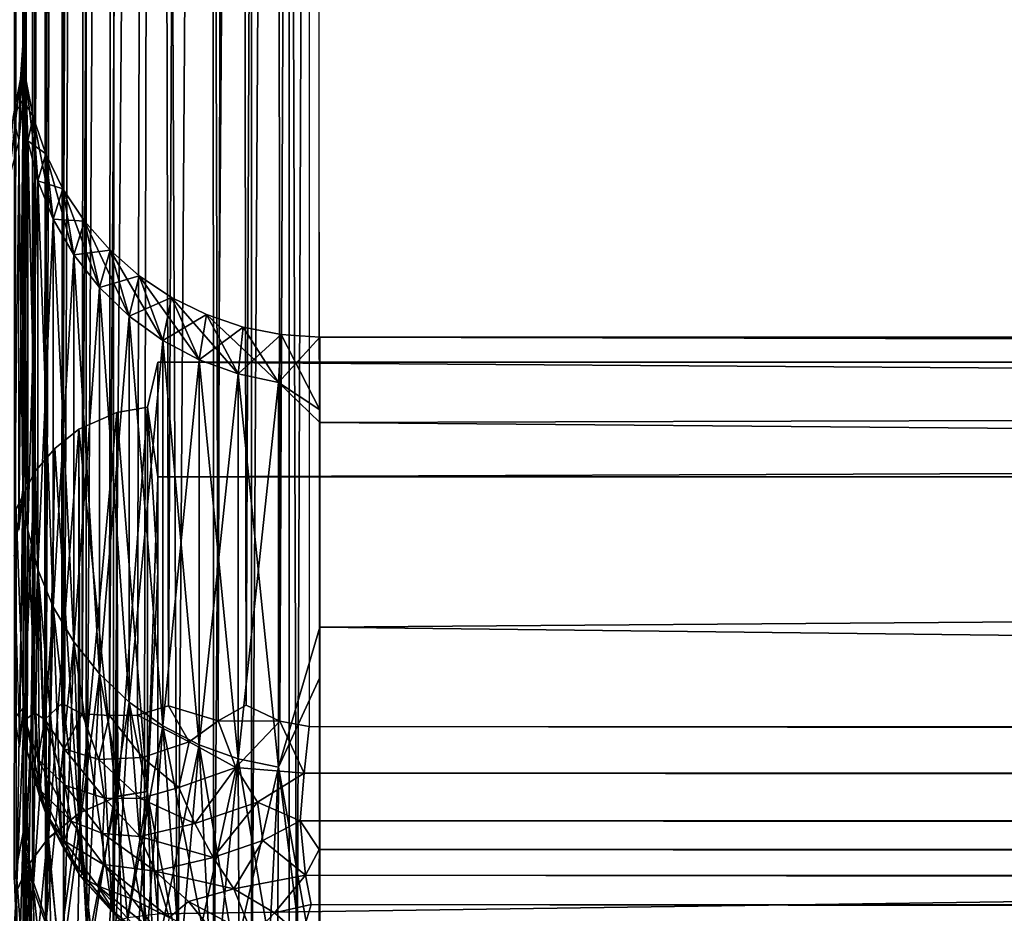
# Model space of a CAD drawing. Units: inches. Extents: x -39.1 to 39, y -14 to 14.6.
# Drawn here: x 13 to 13.8, y 7.1 to 7.9 of the extents above; entities that cross this region are included whole.
import ezdxf

# ---------------------------------------------------------------- set-up
doc = ezdxf.new("R2010")
doc.units = ezdxf.units.IN
doc.header["$MEASUREMENT"] = 0
for name, color, linetype in [('SEAT-BACK', 5, 'Continuous'), ('SEAT-BASE', 5, 'Continuous'), ('SEAT-SEAT', 5, 'Continuous')]:
    doc.layers.add(name, color=color, linetype=linetype)

msp = doc.modelspace()

# ---------------------------------------------------------------- linework, layer by layer
at = {"layer": 'SEAT-BACK'}
for points in [[(12.9798, 7.29802, 7.64332), (12.9781, 13.04994, 7.67), (12.98041, 13.07542, 7.64237)], [(12.9798, 7.29802, 7.64332), (12.98041, 13.07542, 7.64237), (12.98744, 13.06389, 7.6031)], [(12.97668, 13.07115, 7.64622), (12.97121, 7.30019, 7.61244), (12.97119, 13.06339, 7.61178)], [(12.97668, 13.07115, 7.64622), (12.9781, 7.30792, 7.65534), (12.97121, 7.30019, 7.61244)], [(12.9781, 13.04994, 7.67), (12.9781, 7.30792, 7.65534), (12.97668, 13.07115, 7.64622)], [(13.19427, 7.29688, 7.4225), (13.18967, 13.0628, 7.42314), (13.21927, 13.06468, 7.42056)], [(13.19427, 7.29688, 7.4225), (13.21927, 13.06468, 7.42056), (13.2189, 7.29257, 7.42083)], [(12.9798, 7.29802, 7.64332), (12.98744, 13.06389, 7.6031), (12.98754, 7.30398, 7.60267)], [(12.98754, 7.30398, 7.60267), (12.98744, 13.06389, 7.6031), (12.99863, 13.06371, 7.57121)], [(12.98754, 7.30398, 7.60267), (12.99863, 13.06371, 7.57121), (12.9964, 7.29846, 7.57658)], [(12.9964, 7.29846, 7.57658), (12.99863, 13.06371, 7.57121), (13.01401, 13.06355, 7.54113)], [(12.9964, 7.29846, 7.57658), (13.01401, 13.06355, 7.54113), (13.01057, 7.31185, 7.54665)], [(13.01057, 7.31185, 7.54665), (13.01401, 13.06355, 7.54113), (13.03331, 13.06344, 7.51342)], [(13.01057, 7.31185, 7.54665), (13.03331, 13.06344, 7.51342), (13.02773, 7.30312, 7.52042)], [(13.02773, 7.30312, 7.52042), (13.03331, 13.06344, 7.51342), (13.05614, 13.06338, 7.48859)], [(13.02773, 7.30312, 7.52042), (13.05614, 13.06338, 7.48859), (13.05093, 7.30171, 7.49384)], [(13.05093, 7.30171, 7.49384), (13.05614, 13.06338, 7.48859), (13.08775, 13.05861, 7.4627)], [(13.05093, 7.30171, 7.49384), (13.08775, 13.05861, 7.4627), (13.07435, 7.30214, 7.47289)], [(13.07435, 7.30214, 7.47289), (13.08775, 13.05861, 7.4627), (13.10046, 7.30989, 7.45504)], [(13.10046, 7.30989, 7.45504), (13.08775, 13.05861, 7.4627), (13.12513, 13.06243, 7.44232)], [(13.10046, 7.30989, 7.45504), (13.12513, 13.06243, 7.44232), (13.14233, 7.29717, 7.4355)], [(13.14233, 7.29717, 7.4355), (13.12513, 13.06243, 7.44232), (13.15676, 13.06258, 7.43054)], [(13.14233, 7.29717, 7.4355), (13.15676, 13.06258, 7.43054), (13.16598, 7.31059, 7.42781)], [(13.16598, 7.31059, 7.42781), (13.15676, 13.06258, 7.43054), (13.18967, 13.0628, 7.42314)], [(13.16598, 7.31059, 7.42781), (13.18967, 13.0628, 7.42314), (13.19427, 7.29688, 7.4225)], [(12.9781, 7.30792, 7.65534), (12.9781, 13.04994, 7.67), (12.9798, 7.29802, 7.64332)], [(12.97667, 11.48847, 31.92915), (12.97811, 7.20319, 18.69136), (12.97806, 11.50228, 31.92068)], [(12.97806, 11.50228, 31.92068), (12.97982, 7.20009, 18.73205), (12.98576, 11.46223, 31.95174)], [(12.97806, 11.50228, 31.92068), (12.97811, 7.20319, 18.69136), (12.97982, 7.20009, 18.73205)], [(12.97667, 11.48847, 31.92915), (12.97038, 7.16327, 18.71975), (12.97811, 7.20319, 18.69136)], [(12.97082, 11.45831, 31.93924), (12.97038, 7.16327, 18.71975), (12.97667, 11.48847, 31.92915)], [(12.98576, 11.46223, 31.95174), (12.97982, 7.20009, 18.73205), (12.98606, 7.16377, 18.72514)], [(12.98576, 11.46223, 31.95174), (12.98606, 7.16377, 18.72514), (12.99721, 11.43189, 31.96819)], [(12.99721, 11.43189, 31.96819), (12.98606, 7.16377, 18.72514), (12.99687, 7.13136, 18.72947)], [(12.99721, 11.43189, 31.96819), (12.99687, 7.13136, 18.72947), (13.01324, 11.40035, 31.97537)], [(13.01324, 11.40035, 31.97537), (12.99687, 7.13136, 18.72947), (13.01209, 7.10134, 18.73635)], [(13.01324, 11.40035, 31.97537), (13.01209, 7.10134, 18.73635), (13.03082, 11.37215, 31.97421)], [(13.03082, 11.37215, 31.97421), (13.01209, 7.10134, 18.73635), (13.0313, 7.07396, 18.7437)], [(13.03082, 11.37215, 31.97421), (13.0313, 7.07396, 18.7437), (13.0566, 11.34647, 31.98735)], [(13.0566, 11.34647, 31.98735), (13.0313, 7.07396, 18.7437), (13.05394, 7.04968, 18.75052)], [(13.0566, 11.34647, 31.98735), (13.05394, 7.04968, 18.75052), (13.08911, 11.3185, 31.98706)], [(13.08911, 11.3185, 31.98706), (13.05394, 7.04968, 18.75052), (13.0797, 7.02862, 18.7564)], [(13.08911, 11.3185, 31.98706), (13.0797, 7.02862, 18.7564), (13.10807, 7.01114, 18.76123)], [(13.08911, 11.3185, 31.98706), (13.10807, 7.01114, 18.76123), (13.13749, 11.30165, 32.01312)], [(13.13749, 11.30165, 32.01312), (13.10807, 7.01114, 18.76123), (13.13854, 6.9975, 18.7649)], [(13.13749, 11.30165, 32.01312), (13.13854, 6.9975, 18.7649), (13.17067, 11.28685, 32.00271)], [(13.17067, 11.28685, 32.00271), (13.13854, 6.9975, 18.7649), (13.17058, 6.98788, 18.76731)], [(13.17067, 11.28685, 32.00271), (13.17058, 6.98788, 18.76731), (13.19556, 11.28524, 32.01165)], [(13.19556, 11.28524, 32.01165), (13.17058, 6.98788, 18.76731), (13.20877, 6.98476, 18.778)], [(13.19556, 11.28524, 32.01165), (13.20877, 6.98476, 18.778), (13.22492, 11.28683, 32.02079)], [(13.22492, 11.28683, 32.02079), (13.20877, 6.98476, 18.778), (13.2281, 7.0198, 18.89143)], [(12.9781, 7.87038, 11.972), (12.97795, 7.82044, 13.15227), (12.9743, 7.78584, 13.14985)], [(12.9781, 7.87038, 11.972), (12.9743, 7.78584, 13.14985), (12.97596, 7.83775, 11.972)], [(12.9781, 7.87038, 11.972), (12.97596, 7.83775, 11.972), (12.97795, 7.82044, 10.79174)], [(12.9819, 7.78584, 10.79416), (12.9781, 7.87038, 11.972), (12.97795, 7.82044, 10.79174)], [(12.97795, 7.82044, 13.15227), (12.9781, 7.87038, 11.972), (12.98024, 7.83775, 11.972)], [(12.9819, 7.78584, 10.79416), (12.98024, 7.83775, 11.972), (12.9781, 7.87038, 11.972)], [(12.97596, 7.83775, 11.972), (12.96587, 7.75208, 13.14749), (12.96958, 7.80567, 11.972)], [(12.97596, 7.83775, 11.972), (12.9743, 7.78584, 13.14985), (12.96587, 7.75208, 13.14749)], [(12.97795, 7.82044, 10.79174), (12.97596, 7.83775, 11.972), (12.96958, 7.80567, 11.972)], [(12.97795, 7.82044, 13.15227), (12.98024, 7.83775, 11.972), (12.98662, 7.80567, 11.972)], [(12.99034, 7.75208, 10.79652), (12.98024, 7.83775, 11.972), (12.9819, 7.78584, 10.79416)], [(12.99034, 7.75208, 10.79652), (12.98662, 7.80567, 11.972), (12.98024, 7.83775, 11.972)], [(12.97795, 7.82044, 10.79174), (12.96958, 7.80567, 11.972), (12.9743, 7.78584, 10.79416)], [(12.97795, 7.82044, 13.15227), (12.9743, 7.45799, 15.48261), (12.9743, 7.78584, 13.14985)], [(12.9743, 7.78584, 10.79416), (12.97793, 7.4919, 8.45394), (12.97795, 7.82044, 10.79174)], [(12.97795, 7.49192, 15.48979), (12.9743, 7.45799, 15.48261), (12.97795, 7.82044, 13.15227)], [(12.97795, 7.82044, 10.79174), (12.97793, 7.4919, 8.45394), (12.9819, 7.45799, 8.4614)], [(12.9819, 7.78584, 10.79416), (12.97795, 7.82044, 10.79174), (12.9819, 7.45799, 8.4614)], [(12.97795, 7.82044, 13.15227), (12.98662, 7.80567, 11.972), (12.9819, 7.78584, 13.14985)], [(12.9819, 7.78584, 13.14985), (12.97795, 7.49192, 15.48979), (12.97795, 7.82044, 13.15227)], [(12.9819, 7.78584, 13.14985), (12.98662, 7.80567, 11.972), (12.99713, 7.77471, 11.972)], [(13.0034, 7.71982, 10.79878), (12.99713, 7.77471, 11.972), (12.98662, 7.80567, 11.972)], [(13.0034, 7.71982, 10.79878), (12.98662, 7.80567, 11.972), (12.99034, 7.75208, 10.79652)], [(12.97045, 7.43608, 8.45045), (12.97793, 7.4919, 8.45394), (12.9743, 7.78584, 10.79416)], [(12.9819, 7.78584, 13.14985), (12.9819, 7.45799, 15.48261), (12.97795, 7.49192, 15.48979)], [(12.99034, 7.75208, 13.14749), (12.9819, 7.45799, 15.48261), (12.9819, 7.78584, 13.14985)], [(12.9819, 7.78584, 13.14985), (12.99713, 7.77471, 11.972), (12.99034, 7.75208, 13.14749)], [(12.99034, 7.42488, 8.46843), (12.9819, 7.78584, 10.79416), (12.9819, 7.45799, 8.4614)], [(12.99034, 7.75208, 10.79652), (12.9819, 7.78584, 10.79416), (12.99034, 7.42488, 8.46843)], [(12.99034, 7.75208, 13.14749), (12.99713, 7.77471, 11.972), (13.0116, 7.74538, 11.972)], [(13.02084, 7.68968, 10.80088), (13.0116, 7.74538, 11.972), (12.99713, 7.77471, 11.972)], [(13.02084, 7.68968, 10.80088), (12.99713, 7.77471, 11.972), (13.0034, 7.71982, 10.79878)], [(12.99034, 7.75208, 13.14749), (12.99034, 7.42488, 15.47558), (12.9819, 7.45799, 15.48261)], [(13.0034, 7.71982, 10.79878), (12.99034, 7.75208, 10.79652), (13.0034, 7.39325, 8.47516)], [(13.0034, 7.39325, 8.47516), (12.99034, 7.75208, 10.79652), (12.99034, 7.42488, 8.46843)], [(13.0034, 7.71982, 13.14523), (12.99034, 7.42488, 15.47558), (12.99034, 7.75208, 13.14749)], [(12.99034, 7.75208, 13.14749), (13.0116, 7.74538, 11.972), (13.0034, 7.71982, 13.14523)], [(13.0034, 7.71982, 13.14523), (13.0116, 7.74538, 11.972), (13.02976, 7.71819, 11.972)], [(13.04232, 7.66227, 10.8028), (13.02976, 7.71819, 11.972), (13.0116, 7.74538, 11.972)], [(13.04232, 7.66227, 10.8028), (13.0116, 7.74538, 11.972), (13.02084, 7.68968, 10.80088)], [(13.0034, 7.71982, 13.14523), (13.0034, 7.39325, 15.46885), (12.99034, 7.42488, 15.47558)], [(13.02084, 7.36371, 8.48144), (13.0034, 7.71982, 10.79878), (13.0034, 7.39325, 8.47516)], [(13.02084, 7.68968, 13.14312), (13.0034, 7.39325, 15.46885), (13.0034, 7.71982, 13.14523)], [(13.0034, 7.71982, 13.14523), (13.02976, 7.71819, 11.972), (13.02084, 7.68968, 13.14312)], [(13.02084, 7.68968, 10.80088), (13.0034, 7.71982, 10.79878), (13.02084, 7.36371, 8.48144)], [(13.02084, 7.68968, 13.14312), (13.02976, 7.71819, 11.972), (13.05132, 7.6936, 11.972)], [(13.06741, 7.6381, 10.80449), (13.05132, 7.6936, 11.972), (13.02976, 7.71819, 11.972)], [(13.06741, 7.6381, 10.80449), (13.02976, 7.71819, 11.972), (13.04232, 7.66227, 10.8028)], [(13.02084, 7.68968, 13.14312), (13.02084, 7.36371, 15.46257), (13.0034, 7.39325, 15.46885)], [(13.02084, 7.68968, 13.14312), (13.05132, 7.6936, 11.972), (13.04232, 7.66227, 13.14121)], [(13.04232, 7.66227, 10.8028), (13.02084, 7.68968, 10.80088), (13.04232, 7.33682, 8.48715)], [(13.04232, 7.33682, 8.48715), (13.02084, 7.68968, 10.80088), (13.02084, 7.36371, 8.48144)], [(13.04232, 7.66227, 13.14121), (13.02084, 7.36371, 15.46257), (13.02084, 7.68968, 13.14312)], [(13.04232, 7.66227, 13.14121), (13.05132, 7.6936, 11.972), (13.07591, 7.67204, 11.972)], [(13.09562, 7.61765, 10.80592), (13.07591, 7.67204, 11.972), (13.05132, 7.6936, 11.972)], [(13.09562, 7.61765, 10.80592), (13.05132, 7.6936, 11.972), (13.06741, 7.6381, 10.80449)], [(13.04232, 7.66227, 13.14121), (13.07591, 7.67204, 11.972), (13.06741, 7.6381, 13.13952)], [(13.06741, 7.6381, 13.13952), (13.07591, 7.67204, 11.972), (13.1031, 7.65387, 11.972)], [(13.12642, 7.60131, 10.80706), (13.07591, 7.67204, 11.972), (13.09562, 7.61765, 10.80592)], [(13.12642, 7.60131, 10.80706), (13.1031, 7.65387, 11.972), (13.07591, 7.67204, 11.972)], [(13.04232, 7.66227, 13.14121), (13.04232, 7.33682, 15.45686), (13.02084, 7.36371, 15.46257)], [(13.06741, 7.31312, 8.49219), (13.04232, 7.66227, 10.8028), (13.04232, 7.33682, 8.48715)], [(13.06741, 7.6381, 13.13952), (13.04232, 7.33682, 15.45686), (13.04232, 7.66227, 13.14121)], [(13.06741, 7.6381, 10.80449), (13.04232, 7.66227, 10.8028), (13.06741, 7.31312, 8.49219)], [(13.06741, 7.6381, 13.13952), (13.1031, 7.65387, 11.972), (13.09562, 7.61765, 13.13809)], [(13.09562, 7.61765, 13.13809), (13.1031, 7.65387, 11.972), (13.13243, 7.63941, 11.972)], [(13.15919, 7.58941, 10.80789), (13.1031, 7.65387, 11.972), (13.12642, 7.60131, 10.80706)], [(13.15919, 7.58941, 10.80789), (13.13243, 7.63941, 11.972), (13.1031, 7.65387, 11.972)], [(13.06741, 7.6381, 13.13952), (13.06741, 7.31312, 15.45182), (13.04232, 7.33682, 15.45686)], [(13.09562, 7.61765, 10.80592), (13.06741, 7.6381, 10.80449), (13.09562, 7.29307, 8.49645)], [(13.09562, 7.29307, 8.49645), (13.06741, 7.6381, 10.80449), (13.06741, 7.31312, 8.49219)], [(13.09562, 7.61765, 13.13809), (13.06741, 7.31312, 15.45182), (13.06741, 7.6381, 13.13952)], [(13.09562, 7.61765, 13.13809), (13.13243, 7.63941, 11.972), (13.12642, 7.60131, 13.13695)], [(13.12642, 7.60131, 13.13695), (13.13243, 7.63941, 11.972), (13.1634, 7.6289, 11.972)], [(13.19331, 7.58218, 10.8084), (13.13243, 7.63941, 11.972), (13.15919, 7.58941, 10.80789)], [(13.19331, 7.58218, 10.8084), (13.1634, 7.6289, 11.972), (13.13243, 7.63941, 11.972)], [(13.12642, 7.60131, 13.13695), (13.1634, 7.6289, 11.972), (13.15919, 7.58941, 13.13611)], [(13.15919, 7.58941, 13.13611), (13.1634, 7.6289, 11.972), (13.19547, 7.62252, 11.972)], [(13.19547, 7.62252, 11.972), (13.1634, 7.6289, 11.972), (13.19331, 7.58218, 10.8084)], [(13.09562, 7.61765, 13.13809), (13.09562, 7.29307, 15.44756), (13.06741, 7.31312, 15.45182)], [(13.12642, 7.27705, 8.49985), (13.09562, 7.61765, 10.80592), (13.09562, 7.29307, 8.49645)], [(13.12642, 7.60131, 13.13695), (13.09562, 7.29307, 15.44756), (13.09562, 7.61765, 13.13809)], [(13.12642, 7.60131, 10.80706), (13.09562, 7.61765, 10.80592), (13.12642, 7.27705, 8.49985)], [(13.15919, 7.58941, 13.13611), (13.19547, 7.62252, 11.972), (13.19331, 7.58218, 13.13561)], [(13.19331, 7.58218, 10.8084), (13.2281, 7.55924, 10.54526), (13.19547, 7.62252, 11.972)], [(13.19331, 7.58218, 13.13561), (13.19547, 7.62252, 11.972), (13.2281, 7.62038, 11.972)], [(13.19331, 7.58218, 13.13561), (13.2281, 7.62038, 11.972), (13.2281, 7.5486, 13.5177)], [(13.19547, 7.62252, 11.972), (13.2281, 7.55924, 10.54526), (13.2281, 7.62038, 11.972)], [(38.7797, 7.62038, 11.972), (38.7797, 7.55924, 10.54526), (13.2281, 7.62038, 11.972)], [(38.7797, 7.62038, 11.972), (13.2281, 7.62038, 11.972), (13.2281, 7.5486, 13.5177)], [(13.12642, 7.60131, 13.13695), (13.12642, 7.27705, 15.44415), (13.09562, 7.29307, 15.44756)], [(13.15919, 7.58941, 10.80789), (13.12642, 7.60131, 10.80706), (13.15919, 7.26539, 8.50233)], [(13.15919, 7.26539, 8.50233), (13.12642, 7.60131, 10.80706), (13.12642, 7.27705, 8.49985)], [(13.15919, 7.58941, 13.13611), (13.12642, 7.27705, 15.44415), (13.12642, 7.60131, 13.13695)], [(13.15919, 7.58941, 13.13611), (13.15919, 7.26539, 15.44167), (13.12642, 7.27705, 15.44415)], [(13.19331, 7.25829, 8.50384), (13.15919, 7.58941, 10.80789), (13.15919, 7.26539, 8.50233)], [(13.19331, 7.58218, 13.13561), (13.15919, 7.26539, 15.44167), (13.15919, 7.58941, 13.13611)], [(13.19331, 7.58218, 10.8084), (13.15919, 7.58941, 10.80789), (13.19331, 7.25829, 8.50384)], [(13.19331, 7.58218, 13.13561), (13.19331, 7.25829, 15.44017), (13.15919, 7.26539, 15.44167)], [(12.97045, 7.43608, 8.45045), (12.97513, 7.27501, 7.65977), (12.97793, 7.4919, 8.45394)], [(12.97286, 7.16382, 16.62795), (12.97795, 7.49192, 15.48979), (12.97808, 7.09326, 17.14995)], [(12.97513, 7.27501, 7.65977), (12.9781, 7.30792, 7.65534), (12.97793, 7.4919, 8.45394)], [(12.97793, 7.4919, 8.45394), (12.9781, 7.30792, 7.65534), (12.98148, 7.27153, 7.66942)], [(12.97793, 7.4919, 8.45394), (12.98148, 7.27153, 7.66942), (12.9819, 7.45799, 8.4614)], [(12.9819, 7.45799, 15.48261), (12.97808, 7.09326, 17.14995), (12.97795, 7.49192, 15.48979)], [(12.9819, 7.45799, 15.48261), (12.98024, 7.18707, 16.61573), (12.97808, 7.09326, 17.14995)], [(12.99034, 7.42488, 15.47558), (12.98024, 7.18707, 16.61573), (12.9819, 7.45799, 15.48261)], [(12.9819, 7.45799, 8.4614), (12.98148, 7.27153, 7.66942), (12.99186, 7.23385, 7.68792)], [(12.9819, 7.45799, 8.4614), (12.99186, 7.23385, 7.68792), (12.99034, 7.42488, 8.46843)], [(12.99034, 7.42488, 15.47558), (12.98662, 7.15623, 16.60691), (12.98024, 7.18707, 16.61573)], [(13.0034, 7.39325, 15.46885), (12.98662, 7.15623, 16.60691), (12.99034, 7.42488, 15.47558)], [(12.99034, 7.42488, 8.46843), (12.99186, 7.23385, 7.68792), (13.01068, 7.19277, 7.69173)], [(12.99034, 7.42488, 8.46843), (13.01068, 7.19277, 7.69173), (13.0034, 7.39325, 8.47516)], [(13.0034, 7.39325, 15.46885), (12.99713, 7.12646, 16.5984), (12.98662, 7.15623, 16.60691)], [(13.02084, 7.36371, 15.46257), (12.99713, 7.12646, 16.5984), (13.0034, 7.39325, 15.46885)], [(13.0034, 7.39325, 8.47516), (13.02793, 7.16884, 7.70457), (13.02084, 7.36371, 8.48144)], [(13.0034, 7.39325, 8.47516), (13.01068, 7.19277, 7.69173), (13.02793, 7.16884, 7.70457)], [(13.19331, 7.25829, 8.50384), (13.22734, 7.06696, 7.70442), (13.2281, 7.37628, 9.12897)], [(38.7797, 7.07283, 7.73353), (13.22734, 7.06696, 7.70442), (13.2281, 7.37628, 9.12897)], [(13.02084, 7.36371, 15.46257), (13.0116, 7.09826, 16.59034), (12.99713, 7.12646, 16.5984)], [(13.04232, 7.33682, 15.45686), (13.0116, 7.09826, 16.59034), (13.02084, 7.36371, 15.46257)], [(13.02084, 7.36371, 8.48144), (13.02793, 7.16884, 7.70457), (13.05305, 7.13795, 7.69665)], [(13.02084, 7.36371, 8.48144), (13.05305, 7.13795, 7.69665), (13.04232, 7.33682, 8.48715)], [(13.04232, 7.33682, 15.45686), (13.02976, 7.07211, 16.58287), (13.0116, 7.09826, 16.59034)], [(13.06741, 7.31312, 15.45182), (13.02976, 7.07211, 16.58287), (13.04232, 7.33682, 15.45686)], [(13.04232, 7.33682, 8.48715), (13.05305, 7.13795, 7.69665), (13.08274, 7.11229, 7.69717)], [(13.04232, 7.33682, 8.48715), (13.08274, 7.11229, 7.69717), (13.06741, 7.31312, 8.49219)], [(13.2281, 7.33388, 15.05009), (13.2281, 6.97807, 16.55599), (13.19331, 7.25829, 15.44017)], [(38.7797, 6.97807, 16.55599), (38.7797, 7.33388, 15.05009), (13.2281, 6.97807, 16.55599)], [(12.97513, 7.27501, 7.65977), (12.97121, 7.30019, 7.61244), (12.9781, 7.30792, 7.65534)], [(12.9798, 7.29802, 7.64332), (12.98148, 7.27153, 7.66942), (12.9781, 7.30792, 7.65534)], [(12.9964, 7.29846, 7.57658), (13.01057, 7.31185, 7.54665), (13.01256, 7.2737, 7.54961)], [(13.01057, 7.31185, 7.54665), (13.02773, 7.30312, 7.52042), (13.01256, 7.2737, 7.54961)], [(13.06741, 7.31312, 15.45182), (13.05132, 7.04847, 16.57611), (13.02976, 7.07211, 16.58287)], [(13.09562, 7.29307, 15.44756), (13.05132, 7.04847, 16.57611), (13.06741, 7.31312, 15.45182)], [(13.06741, 7.31312, 8.49219), (13.08274, 7.11229, 7.69717), (13.10998, 7.09748, 7.70966)], [(13.06741, 7.31312, 8.49219), (13.10998, 7.09748, 7.70966), (13.09562, 7.29307, 8.49645)], [(13.07435, 7.30214, 7.47289), (13.10046, 7.30989, 7.45504), (13.11782, 7.27949, 7.44809)], [(13.10046, 7.30989, 7.45504), (13.14233, 7.29717, 7.4355), (13.11782, 7.27949, 7.44809)], [(13.14233, 7.29717, 7.4355), (13.16598, 7.31059, 7.42781), (13.19427, 7.29688, 7.4225)], [(12.98754, 7.30398, 7.60267), (12.99048, 7.26489, 7.60899), (12.9798, 7.29802, 7.64332)], [(12.9964, 7.29846, 7.57658), (12.99048, 7.26489, 7.60899), (12.98754, 7.30398, 7.60267)], [(13.01256, 7.2737, 7.54961), (13.02773, 7.30312, 7.52042), (13.04189, 7.26481, 7.5103)], [(13.02773, 7.30312, 7.52042), (13.05093, 7.30171, 7.49384), (13.04189, 7.26481, 7.5103)], [(13.04189, 7.26481, 7.5103), (13.05093, 7.30171, 7.49384), (13.07862, 7.26635, 7.4751)], [(13.05093, 7.30171, 7.49384), (13.07435, 7.30214, 7.47289), (13.07862, 7.26635, 7.4751)], [(13.07862, 7.26635, 7.4751), (13.07435, 7.30214, 7.47289), (13.11782, 7.27949, 7.44809)], [(12.99325, 7.23813, 7.62838), (12.9798, 7.29802, 7.64332), (12.99048, 7.26489, 7.60899)], [(12.98148, 7.27153, 7.66942), (12.9798, 7.29802, 7.64332), (12.99325, 7.23813, 7.62838)], [(13.01325, 7.24322, 7.56303), (12.99048, 7.26489, 7.60899), (12.9964, 7.29846, 7.57658)], [(13.01256, 7.2737, 7.54961), (13.01325, 7.24322, 7.56303), (12.9964, 7.29846, 7.57658)], [(13.09562, 7.29307, 15.44756), (13.07591, 7.02774, 16.57019), (13.05132, 7.04847, 16.57611)], [(13.12642, 7.27705, 15.44415), (13.07591, 7.02774, 16.57019), (13.09562, 7.29307, 15.44756)], [(13.09562, 7.29307, 8.49645), (13.10998, 7.09748, 7.70966), (13.13602, 7.08872, 7.72517)], [(13.09562, 7.29307, 8.49645), (13.13602, 7.08872, 7.72517), (13.12642, 7.27705, 8.49985)], [(13.11782, 7.27949, 7.44809), (13.14233, 7.29717, 7.4355), (13.15738, 7.25788, 7.43659)], [(13.19427, 7.29688, 7.4225), (13.15738, 7.25788, 7.43659), (13.14233, 7.29717, 7.4355)], [(13.21479, 7.25321, 7.42787), (13.15738, 7.25788, 7.43659), (13.19427, 7.29688, 7.4225)], [(13.2189, 7.29257, 7.42083), (13.21479, 7.25321, 7.42787), (13.19427, 7.29688, 7.4225)], [(38.79859, 7.257, 7.4272), (13.21479, 7.25321, 7.42787), (13.2189, 7.29257, 7.42083)], [(38.79859, 7.257, 7.4272), (13.2189, 7.29257, 7.42083), (38.80315, 7.29443, 7.42139)], [(13.12642, 7.27705, 15.44415), (13.1031, 7.01028, 16.56519), (13.07591, 7.02774, 16.57019)], [(13.07862, 7.26635, 7.4751), (13.11782, 7.27949, 7.44809), (13.10923, 7.24114, 7.46226)], [(13.15919, 7.26539, 15.44167), (13.1031, 7.01028, 16.56519), (13.12642, 7.27705, 15.44415)], [(13.10923, 7.24114, 7.46226), (13.11782, 7.27949, 7.44809), (13.15738, 7.25788, 7.43659)], [(13.12642, 7.27705, 8.49985), (13.13602, 7.08872, 7.72517), (13.16004, 7.07754, 7.71259)], [(13.12642, 7.27705, 8.49985), (13.16004, 7.07754, 7.71259), (13.15919, 7.26539, 8.50233)], [(12.99684, 7.22003, 7.66165), (12.99186, 7.23385, 7.68792), (12.98148, 7.27153, 7.66942)], [(12.98148, 7.27153, 7.66942), (12.99325, 7.23813, 7.62838), (12.99684, 7.22003, 7.66165)], [(13.01256, 7.2737, 7.54961), (13.04189, 7.26481, 7.5103), (13.04673, 7.23204, 7.51839)], [(13.01325, 7.24322, 7.56303), (13.01256, 7.2737, 7.54961), (13.04673, 7.23204, 7.51839)], [(12.99325, 7.23813, 7.62838), (12.99048, 7.26489, 7.60899), (13.01856, 7.21292, 7.57786)], [(13.01856, 7.21292, 7.57786), (12.99048, 7.26489, 7.60899), (13.01325, 7.24322, 7.56303)], [(13.04189, 7.26481, 7.5103), (13.07862, 7.26635, 7.4751), (13.07704, 7.23201, 7.48874)], [(13.04673, 7.23204, 7.51839), (13.04189, 7.26481, 7.5103), (13.07704, 7.23201, 7.48874)], [(13.07704, 7.23201, 7.48874), (13.07862, 7.26635, 7.4751), (13.10923, 7.24114, 7.46226)], [(13.15919, 7.26539, 15.44167), (13.13243, 6.99637, 16.56122), (13.1031, 7.01028, 16.56519)], [(13.15919, 7.26539, 15.44167), (13.19331, 7.25829, 15.44017), (13.13243, 6.99637, 16.56122)], [(13.17883, 6.98238, 16.55659), (13.13243, 6.99637, 16.56122), (13.19331, 7.25829, 15.44017)], [(13.15919, 7.26539, 8.50233), (13.16004, 7.07754, 7.71259), (13.19222, 7.06987, 7.70808)], [(13.15919, 7.26539, 8.50233), (13.19222, 7.06987, 7.70808), (13.19331, 7.25829, 8.50384)], [(13.19331, 7.25829, 15.44017), (13.2281, 6.97807, 16.55599), (13.17883, 6.98238, 16.55659)], [(13.19222, 7.06987, 7.70808), (13.22734, 7.06696, 7.70442), (13.19331, 7.25829, 8.50384)], [(13.10923, 7.24114, 7.46226), (13.15738, 7.25788, 7.43659), (13.12273, 7.21073, 7.46794)], [(13.12273, 7.21073, 7.46794), (13.15738, 7.25788, 7.43659), (13.17548, 7.22879, 7.44066)], [(13.21479, 7.25321, 7.42787), (13.17548, 7.22879, 7.44066), (13.15738, 7.25788, 7.43659)], [(13.21479, 7.25321, 7.42787), (13.21147, 7.21295, 7.44205), (13.17548, 7.22879, 7.44066)], [(38.79782, 7.22516, 7.43701), (13.21147, 7.21295, 7.44205), (13.21479, 7.25321, 7.42787)], [(38.79782, 7.22516, 7.43701), (13.21479, 7.25321, 7.42787), (38.79859, 7.257, 7.4272)], [(13.0452, 7.20255, 7.54161), (13.01856, 7.21292, 7.57786), (13.01325, 7.24322, 7.56303)], [(13.01325, 7.24322, 7.56303), (13.04673, 7.23204, 7.51839), (13.0452, 7.20255, 7.54161)], [(12.99186, 7.23385, 7.68792), (12.99684, 7.22003, 7.66165), (13.01068, 7.19277, 7.69173)], [(13.01275, 7.19624, 7.62126), (12.99325, 7.23813, 7.62838), (13.01856, 7.21292, 7.57786)], [(12.99684, 7.22003, 7.66165), (12.99325, 7.23813, 7.62838), (13.01275, 7.19624, 7.62126)], [(13.07704, 7.23201, 7.48874), (13.10923, 7.24114, 7.46226), (13.12273, 7.21073, 7.46794)], [(13.0452, 7.20255, 7.54161), (13.04673, 7.23204, 7.51839), (13.07644, 7.19991, 7.50698)], [(13.04673, 7.23204, 7.51839), (13.07704, 7.23201, 7.48874), (13.07644, 7.19991, 7.50698)], [(13.07644, 7.19991, 7.50698), (13.07704, 7.23201, 7.48874), (13.12273, 7.21073, 7.46794)], [(13.13822, 7.1821, 7.47735), (13.12273, 7.21073, 7.46794), (13.17548, 7.22879, 7.44066)], [(13.13822, 7.1821, 7.47735), (13.17548, 7.22879, 7.44066), (13.17991, 7.19646, 7.45502)], [(13.17991, 7.19646, 7.45502), (13.17548, 7.22879, 7.44066), (13.21147, 7.21295, 7.44205)], [(38.79669, 7.1949, 7.45095), (13.21147, 7.21295, 7.44205), (38.79782, 7.22516, 7.43701)], [(12.99684, 7.22003, 7.66165), (13.01275, 7.19624, 7.62126), (13.02627, 7.16617, 7.6648)], [(13.01068, 7.19277, 7.69173), (12.99684, 7.22003, 7.66165), (13.02627, 7.16617, 7.6648)], [(13.01275, 7.19624, 7.62126), (13.01856, 7.21292, 7.57786), (13.04581, 7.17619, 7.56816)], [(13.0452, 7.20255, 7.54161), (13.04581, 7.17619, 7.56816), (13.01856, 7.21292, 7.57786)], [(13.07644, 7.19991, 7.50698), (13.12273, 7.21073, 7.46794), (13.13822, 7.1821, 7.47735)], [(13.21588, 7.16719, 7.46783), (13.17991, 7.19646, 7.45502), (13.21147, 7.21295, 7.44205)], [(38.79669, 7.1949, 7.45095), (13.22734, 7.18893, 7.45386), (13.21147, 7.21295, 7.44205)], [(13.21588, 7.16719, 7.46783), (13.21147, 7.21295, 7.44205), (13.22734, 7.18893, 7.45386)], [(12.97038, 7.16327, 18.71975), (12.97422, 7.06593, 18.19276), (12.97811, 7.20319, 18.69136)], [(12.97811, 7.20319, 18.69136), (12.97422, 7.06593, 18.19276), (12.9781, 7.05862, 17.65846)], [(12.9781, 7.05862, 17.65846), (12.98198, 7.06337, 18.1745), (12.97811, 7.20319, 18.69136)], [(12.97811, 7.20319, 18.69136), (12.98198, 7.06337, 18.1745), (12.97982, 7.20009, 18.73205)], [(12.97982, 7.20009, 18.73205), (12.98198, 7.06337, 18.1745), (12.98606, 7.16377, 18.72514)], [(13.08922, 7.17063, 7.51918), (13.04581, 7.17619, 7.56816), (13.0452, 7.20255, 7.54161)], [(13.0452, 7.20255, 7.54161), (13.07644, 7.19991, 7.50698), (13.08922, 7.17063, 7.51918)], [(13.02627, 7.16617, 7.6648), (13.02793, 7.16884, 7.70457), (13.01068, 7.19277, 7.69173)], [(13.02627, 7.16617, 7.6648), (13.01275, 7.19624, 7.62126), (13.04081, 7.15841, 7.61249)], [(13.04581, 7.17619, 7.56816), (13.04081, 7.15841, 7.61249), (13.01275, 7.19624, 7.62126)], [(13.08922, 7.17063, 7.51918), (13.07644, 7.19991, 7.50698), (13.13822, 7.1821, 7.47735)], [(13.15543, 7.1558, 7.49035), (13.13822, 7.1821, 7.47735), (13.17991, 7.19646, 7.45502)], [(13.15543, 7.1558, 7.49035), (13.17991, 7.19646, 7.45502), (13.21588, 7.16719, 7.46783)], [(38.79525, 7.16676, 7.4688), (13.22734, 7.18893, 7.45386), (38.79669, 7.1949, 7.45095)], [(12.98024, 7.18707, 16.61573), (12.98899, 7.03645, 17.12266), (12.97808, 7.09326, 17.14995)], [(12.98662, 7.15623, 16.60691), (12.98899, 7.03645, 17.12266), (12.98024, 7.18707, 16.61573)], [(38.79525, 7.16676, 7.4688), (13.21588, 7.16719, 7.46783), (13.22734, 7.18893, 7.45386)], [(13.04081, 7.15841, 7.61249), (13.04581, 7.17619, 7.56816), (13.07027, 7.14717, 7.57228)], [(13.08922, 7.17063, 7.51918), (13.10102, 7.13177, 7.5551), (13.04581, 7.17619, 7.56816)], [(13.07027, 7.14717, 7.57228), (13.04581, 7.17619, 7.56816), (13.10102, 7.13177, 7.5551)], [(13.08922, 7.17063, 7.51918), (13.13822, 7.1821, 7.47735), (13.15543, 7.1558, 7.49035)], [(13.05305, 7.13795, 7.69665), (13.02793, 7.16884, 7.70457), (13.02627, 7.16617, 7.6648)], [(13.11745, 7.14523, 7.52316), (13.08922, 7.17063, 7.51918), (13.15543, 7.1558, 7.49035)], [(13.11745, 7.14523, 7.52316), (13.10102, 7.13177, 7.5551), (13.08922, 7.17063, 7.51918)], [(13.18991, 7.13566, 7.49967), (13.15543, 7.1558, 7.49035), (13.21588, 7.16719, 7.46783)], [(13.18991, 7.13566, 7.49967), (13.21588, 7.16719, 7.46783), (13.22063, 7.14254, 7.48859)], [(38.7797, 7.13822, 7.49286), (13.21588, 7.16719, 7.46783), (38.79525, 7.16676, 7.4688)], [(38.7797, 7.13822, 7.49286), (13.22063, 7.14254, 7.48859), (13.21588, 7.16719, 7.46783)], [(12.97286, 7.16382, 16.62795), (12.97808, 7.09326, 17.14995), (12.96631, 7.03304, 17.12591)], [(12.98198, 7.06337, 18.1745), (13.00279, 7.0016, 18.1906), (12.98606, 7.16377, 18.72514)], [(12.98606, 7.16377, 18.72514), (13.00279, 7.0016, 18.1906), (12.99687, 7.13136, 18.72947)], [(13.02627, 7.16617, 7.6648), (13.04081, 7.15841, 7.61249), (13.05848, 7.13074, 7.65572)], [(13.05848, 7.13074, 7.65572), (13.05305, 7.13795, 7.69665), (13.02627, 7.16617, 7.6648)], [(12.99713, 7.12646, 16.5984), (12.98899, 7.03645, 17.12266), (12.98662, 7.15623, 16.60691)], [(13.05848, 7.13074, 7.65572), (13.04081, 7.15841, 7.61249), (13.07606, 7.12004, 7.62746)], [(13.04081, 7.15841, 7.61249), (13.07027, 7.14717, 7.57228), (13.09659, 7.11314, 7.60003)], [(13.07606, 7.12004, 7.62746), (13.04081, 7.15841, 7.61249), (13.09659, 7.11314, 7.60003)], [(13.11745, 7.14523, 7.52316), (13.15543, 7.1558, 7.49035), (13.17161, 7.11613, 7.5279)], [(13.17161, 7.11613, 7.5279), (13.15543, 7.1558, 7.49035), (13.18991, 7.13566, 7.49967)], [(13.09659, 7.11314, 7.60003), (13.07027, 7.14717, 7.57228), (13.10102, 7.13177, 7.5551)], [(13.11745, 7.14523, 7.52316), (13.14489, 7.11115, 7.54974), (13.10102, 7.13177, 7.5551)], [(13.17161, 7.11613, 7.5279), (13.14489, 7.11115, 7.54974), (13.11745, 7.14523, 7.52316)], [(13.2126, 7.11579, 7.51901), (13.18991, 7.13566, 7.49967), (13.22063, 7.14254, 7.48859)], [(38.7797, 7.10835, 7.52791), (13.2126, 7.11579, 7.51901), (13.22063, 7.14254, 7.48859)], [(38.7797, 7.10835, 7.52791), (13.22063, 7.14254, 7.48859), (38.7797, 7.13822, 7.49286)], [(13.08274, 7.11229, 7.69717), (13.05305, 7.13795, 7.69665), (13.05848, 7.13074, 7.65572)], [(13.17161, 7.11613, 7.5279), (13.18991, 7.13566, 7.49967), (13.2126, 7.11579, 7.51901)]]:
    msp.add_3dface(points, dxfattribs=at)
for points, invisible_edges in [([(13.21927, 13.06468, 7.42056), (13.2189, 7.29257, 7.42083), (38.80373, 13.0622, 7.42113)], 2), ([(38.80373, 13.0622, 7.42113), (13.2189, 7.29257, 7.42083), (38.80315, 7.29443, 7.42139)], 1), ([(12.97806, 11.50228, 31.92068), (12.97811, 7.20319, 18.69136), (12.9781, 13.04994, 7.67)], 14), ([(12.97806, 11.50228, 31.92068), (12.97811, 7.20319, 18.69136), (12.9781, 13.04994, 7.67)], 14), ([(12.9781, 13.04994, 7.67), (12.97811, 7.20319, 18.69136), (12.97808, 7.09326, 17.14995)], 15), ([(12.9781, 13.04994, 7.67), (12.97811, 7.20319, 18.69136), (12.97808, 7.09326, 17.14995)], 15), ([(38.78956, 11.28665, 32.01999), (13.2281, 7.0198, 18.89143), (13.22492, 11.28683, 32.02079)], 1), ([(38.7797, 7.0198, 18.89143), (13.2281, 7.0198, 18.89143), (38.78956, 11.28665, 32.01999)], 2), ([(13.2281, 7.62038, 11.972), (38.7797, 7.55924, 10.54526), (13.2281, 7.55924, 10.54526)], 2), ([(13.2281, 7.5486, 13.5177), (38.7797, 7.5486, 13.5177), (38.7797, 7.62038, 11.972)], 1), ([(13.19331, 7.25829, 8.50384), (13.2281, 7.37628, 9.12897), (13.19331, 7.58218, 10.8084)], 2), ([(13.2281, 7.5486, 13.5177), (13.2281, 7.33388, 15.05009), (13.19331, 7.58218, 13.13561)], 2), ([(13.19331, 7.58218, 13.13561), (13.2281, 7.33388, 15.05009), (13.19331, 7.25829, 15.44017)], 1), ([(13.19331, 7.58218, 10.8084), (13.2281, 7.37628, 9.12897), (13.2281, 7.55924, 10.54526)], 1), ([(13.2281, 7.55924, 10.54526), (38.7797, 7.55924, 10.54526), (13.2281, 7.37628, 9.12897)], 1), ([(13.2281, 7.37628, 9.12897), (38.7797, 7.55924, 10.54526), (38.7797, 7.37628, 9.12897)], 12), ([(13.2281, 7.5486, 13.5177), (38.7797, 7.33388, 15.05009), (38.7797, 7.5486, 13.5177)], 12), ([(13.2281, 7.33388, 15.05009), (38.7797, 7.33388, 15.05009), (13.2281, 7.5486, 13.5177)], 1), ([(12.97286, 7.16382, 16.62795), (12.9743, 7.45799, 15.48261), (12.97795, 7.49192, 15.48979)], 1), ([(13.2281, 7.37628, 9.12897), (38.7797, 7.37628, 9.12897), (38.7797, 7.07283, 7.73353)], 1), ([(13.2281, 6.97807, 16.55599), (38.7797, 7.33388, 15.05009), (13.2281, 7.33388, 15.05009)], 2), ([(12.97808, 7.09326, 17.14995), (12.97811, 7.20319, 18.69136), (12.9781, 7.05862, 17.65846)], 1), ([(12.97808, 7.09326, 17.14995), (12.97811, 7.20319, 18.69136), (12.9781, 7.05862, 17.65846)], 1)]:
    msp.add_3dface(points, dxfattribs=dict(at, invisible_edges=invisible_edges))
at = {"layer": 'SEAT-BASE'}
for points, invisible_edges in [([(12.96113, -12.93126, 6.64202), (13.2023, 12.80991, 6.64202), (12.96118, 13.05123, 6.64202)], 13), ([(12.96121, -12.9314, 7.42327), (12.9613, 13.05108, 7.42327), (15.7023, 10.30991, 7.42327)], 13), ([(13.2023, -12.69009, 6.64202), (13.2023, 12.80991, 6.64202), (12.96113, -12.93126, 6.64202)], 2), ([(15.7023, -10.19009, 6.54827), (13.2023, 12.80991, 6.54827), (13.2023, -12.69009, 6.54827)], 1), ([(15.7023, 10.30991, 6.54827), (13.2023, 12.80991, 6.54827), (15.7023, -10.19009, 6.54827)], 2), ([(13.2023, -12.69009, 6.54827), (13.2023, 12.80991, 6.54827), (13.2023, -12.69009, 6.64202)], 2), ([(13.2023, -12.69009, 6.64202), (13.2023, 12.80991, 6.54827), (13.2023, 12.80991, 6.64202)], 1), ([(11.5773, -12.06686, 6.545), (14.3273, 12.07377, 6.545), (14.3273, -12.06686, 6.545)], 1), ([(11.5773, 12.07377, 6.545), (14.3273, 12.07377, 6.545), (11.5773, -12.06686, 6.545)], 2), ([(11.5773, -12.02591, 5.76375), (14.3273, -12.02591, 5.76375), (11.5773, 12.03283, 5.76375)], 2), ([(11.5773, 12.03283, 5.76375), (14.3273, -12.02591, 5.76375), (14.3273, 12.03283, 5.76375)], 1), ([(12.96121, -12.9314, 7.42327), (15.7023, 10.30991, 7.42327), (15.7023, -10.19009, 7.42327)], 1)]:
    msp.add_3dface(points, dxfattribs=dict(at, invisible_edges=invisible_edges))
at = {"layer": 'SEAT-SEAT'}
for points in [[(13.08278, 7.56132, 10.87442), (13.0915, 7.59929, 11.72393), (13.0915, 7.42273, 9.59751)], [(13.08278, 7.56132, 13.19999), (13.0915, 7.59929, 11.72393), (13.08278, 7.56132, 10.87442)], [(13.08278, 7.56132, 13.19999), (13.0915, 7.50277, 13.85548), (13.0915, 7.59929, 11.72393)], [(38.8815, 7.59929, 11.72393), (13.0915, 7.50277, 13.85548), (38.8815, 7.50277, 13.85548)], [(38.8815, 7.59929, 11.72393), (13.0915, 7.59929, 11.72393), (13.0915, 7.50277, 13.85548)], [(38.8815, 7.42273, 9.59751), (13.0915, 7.59929, 11.72393), (38.8815, 7.59929, 11.72393)], [(13.02508, 7.54294, 10.87587), (13.05695, 7.55709, 10.87478), (13.02612, 7.22023, 8.57522)], [(13.02508, 7.54294, 10.87587), (13.05695, 7.55708, 13.19976), (13.05695, 7.55709, 10.87478)], [(13.02508, 7.54291, 13.19886), (13.05695, 7.55708, 13.19976), (13.02508, 7.54294, 10.87587)], [(13.02508, 7.54291, 13.19886), (13.05634, 7.2333, 15.50215), (13.05695, 7.55708, 13.19976)], [(13.02612, 7.22023, 8.57522), (13.05695, 7.55709, 10.87478), (13.05794, 7.23376, 8.57229)], [(13.05634, 7.2333, 15.50215), (13.08278, 7.23767, 15.50293), (13.05695, 7.55708, 13.19976)], [(13.05695, 7.55709, 10.87478), (13.08278, 7.56132, 13.19999), (13.08278, 7.56132, 10.87442)], [(13.05695, 7.55709, 10.87478), (13.08278, 7.56132, 10.87442), (13.05794, 7.23376, 8.57229)], [(13.05695, 7.55708, 13.19976), (13.08278, 7.56132, 13.19999), (13.05695, 7.55709, 10.87478)], [(13.05695, 7.55708, 13.19976), (13.08278, 7.23767, 15.50293), (13.08278, 7.56132, 13.19999)], [(13.05794, 7.23376, 8.57229), (13.08278, 7.56132, 10.87442), (13.08278, 7.23767, 8.57149)], [(13.08278, 7.56132, 10.87442), (13.0915, 7.42273, 9.59751), (13.08278, 7.23767, 8.57149)], [(13.08278, 7.23767, 15.50293), (13.0915, 7.50277, 13.85548), (13.08278, 7.56132, 13.19999)], [(13.00467, 7.52663, 10.87685), (13.02508, 7.54294, 10.87587), (12.9993, 7.19868, 8.5799)], [(12.9993, 7.19868, 8.5799), (13.02508, 7.54294, 10.87587), (13.02612, 7.22023, 8.57522)], [(13.00467, 7.52663, 10.87685), (13.02508, 7.54291, 13.19886), (13.02508, 7.54294, 10.87587)], [(13.00467, 7.52663, 13.19757), (13.02508, 7.54291, 13.19886), (13.00467, 7.52663, 10.87685)], [(13.00467, 7.52663, 13.19757), (13.02471, 7.21935, 15.49928), (13.02508, 7.54291, 13.19886)], [(13.02471, 7.21935, 15.49928), (13.05634, 7.2333, 15.50215), (13.02508, 7.54291, 13.19886)], [(12.9876, 7.50675, 13.19674), (13.00467, 7.52663, 13.19757), (12.9876, 7.50683, 10.8788)], [(12.9876, 7.50675, 13.19674), (12.99819, 7.1974, 15.49485), (13.00467, 7.52663, 13.19757)], [(12.9876, 7.50683, 10.8788), (13.00467, 7.52663, 10.87685), (12.9993, 7.19868, 8.5799)], [(12.9876, 7.50683, 10.8788), (13.00467, 7.52663, 13.19757), (13.00467, 7.52663, 10.87685)], [(12.99819, 7.1974, 15.49485), (13.02471, 7.21935, 15.49928), (13.00467, 7.52663, 13.19757)], [(12.9723, 7.4756, 10.8824), (12.9876, 7.50683, 10.8788), (12.9724, 7.15416, 8.59153)], [(12.9723, 7.4756, 10.8824), (12.9876, 7.50675, 13.19674), (12.9876, 7.50683, 10.8788)], [(12.9723, 7.47532, 13.19596), (12.9876, 7.50675, 13.19674), (12.9723, 7.4756, 10.8824)], [(12.9723, 7.47532, 13.19596), (12.98325, 7.17683, 15.49), (12.9876, 7.50675, 13.19674)], [(12.9724, 7.15416, 8.59153), (12.9876, 7.50683, 10.8788), (12.98325, 7.17683, 8.58442)], [(12.98325, 7.17683, 8.58442), (12.9876, 7.50683, 10.8788), (12.9993, 7.19868, 8.5799)], [(12.98325, 7.17683, 15.49), (12.99819, 7.1974, 15.49485), (12.9876, 7.50675, 13.19674)], [(13.08278, 7.23767, 15.50293), (13.0915, 7.13476, 15.95724), (13.0915, 7.50277, 13.85548)], [(38.8815, 7.50277, 13.85548), (13.0915, 7.50277, 13.85548), (13.0915, 7.13476, 15.95724)], [(12.97195, 7.15225, 15.4851), (12.98325, 7.17683, 15.49), (12.9723, 7.47532, 13.19596)], [(13.08278, 7.23767, 8.57149), (13.0915, 7.42273, 9.59751), (13.0915, 6.97599, 7.51106)], [(13.02471, 7.21935, 15.49928), (13.03514, 7.12179, 15.95501), (13.05634, 7.2333, 15.50215)], [(13.05794, 7.23376, 8.57229), (13.04048, 6.96411, 7.50887), (13.02612, 7.22023, 8.57522)], [(13.05634, 7.2333, 15.50215), (13.03514, 7.12179, 15.95501), (13.06591, 7.13171, 15.95976)], [(13.05794, 7.23376, 8.57229), (13.06547, 6.97207, 7.50654), (13.04048, 6.96411, 7.50887)], [(13.05634, 7.2333, 15.50215), (13.06591, 7.13171, 15.95976), (13.08278, 7.23767, 15.50293)], [(13.08278, 7.23767, 8.57149), (13.06547, 6.97207, 7.50654), (13.05794, 7.23376, 8.57229)], [(13.08278, 7.23767, 8.57149), (13.0915, 6.97599, 7.51106), (13.06547, 6.97207, 7.50654)], [(13.08278, 7.23767, 15.50293), (13.06591, 7.13171, 15.95976), (13.0915, 7.13476, 15.95724)], [(12.99819, 7.1974, 15.49485), (13.00836, 7.10431, 15.94998), (13.02471, 7.21935, 15.49928)], [(13.02612, 7.22023, 8.57522), (13.02079, 6.95496, 7.51609), (12.9993, 7.19868, 8.5799)], [(13.02471, 7.21935, 15.49928), (13.00836, 7.10431, 15.94998), (13.03514, 7.12179, 15.95501)], [(13.02612, 7.22023, 8.57522), (13.04048, 6.96411, 7.50887), (13.02079, 6.95496, 7.51609)], [(12.9993, 7.19868, 8.5799), (12.99282, 6.92817, 7.51946), (12.98325, 7.17683, 8.58442)], [(12.98325, 7.17683, 15.49), (12.98739, 7.08057, 15.94511), (12.99819, 7.1974, 15.49485)], [(12.99819, 7.1974, 15.49485), (12.98739, 7.08057, 15.94511), (13.00836, 7.10431, 15.94998)], [(12.9993, 7.19868, 8.5799), (13.0058, 6.9416, 7.51422), (12.99282, 6.92817, 7.51946)], [(12.9993, 7.19868, 8.5799), (13.02079, 6.95496, 7.51609), (13.0058, 6.9416, 7.51422)], [(12.97195, 7.15225, 15.4851), (12.97314, 7.05365, 15.9356), (12.98325, 7.17683, 15.49)], [(12.98325, 7.17683, 8.58442), (12.97523, 6.89915, 7.52981), (12.9724, 7.15416, 8.59153)], [(12.98325, 7.17683, 15.49), (12.97314, 7.05365, 15.9356), (12.98739, 7.08057, 15.94511)], [(12.98325, 7.17683, 8.58442), (12.98428, 6.91438, 7.51838), (12.97523, 6.89915, 7.52981)], [(12.98325, 7.17683, 8.58442), (12.99282, 6.92817, 7.51946), (12.98428, 6.91438, 7.51838)], [(12.9724, 7.15416, 8.59153), (12.97523, 6.89915, 7.52981), (12.97047, 6.88403, 7.53079)]]:
    msp.add_3dface(points, dxfattribs=at)
for points, invisible_edges in [([(38.8815, 7.42273, 9.59751), (13.0915, 7.42273, 9.59751), (13.0915, 7.59929, 11.72393)], 1), ([(38.8815, 7.50277, 13.85548), (13.0915, 7.13476, 15.95724), (38.8815, 7.13476, 15.95724)], 2), ([(38.8815, 6.97599, 7.51106), (13.0915, 6.97599, 7.51106), (38.8815, 7.42273, 9.59751)], 1), ([(38.8815, 7.42273, 9.59751), (13.0915, 6.97599, 7.51106), (13.0915, 7.42273, 9.59751)], 12)]:
    msp.add_3dface(points, dxfattribs=dict(at, invisible_edges=invisible_edges))

doc.saveas('drawing.dxf')
